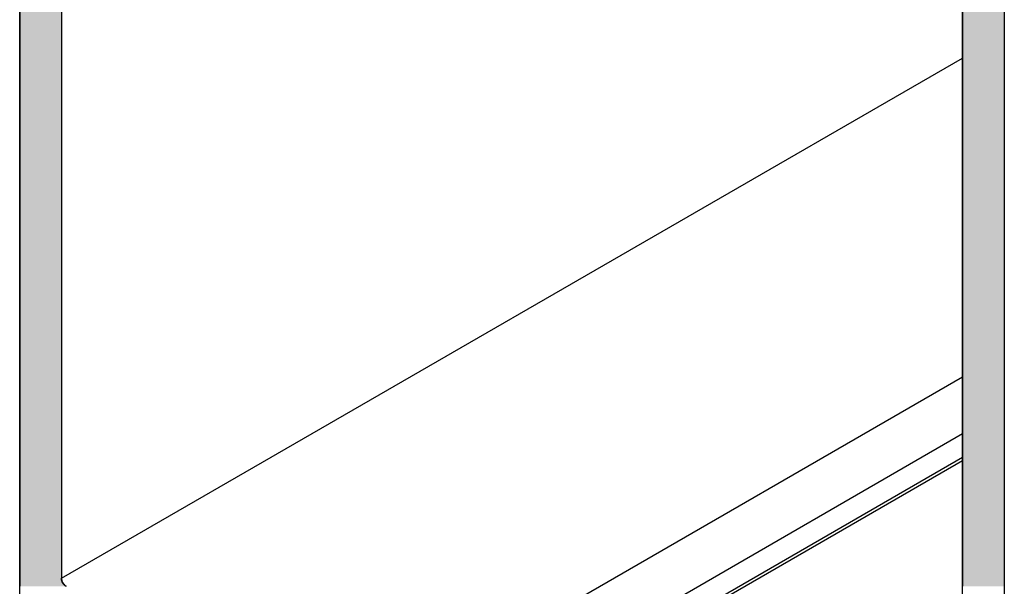
# Model space of a CAD drawing. Extents: x 23.3 to 77.3, y 20.1 to 51.6.
# Drawn here: x 44 to 45.8, y 38 to 39 of the extents above; entities that cross this region are included whole.
import ezdxf

# ---------------------------------------------------------------- set-up
doc = ezdxf.new("R2010")
doc.units = 0
doc.layers.add('GRID', color=2, linetype='CONTINUOUS')
doc.layers.add('HATCH', color=2, linetype='CONTINUOUS')

# ---------------------------------------------------------------- blocks, each defined once
blk = doc.blocks.new('*U61')
at = {"layer": 'HATCH', "linetype": 'CONTINUOUS'}
for p, q in [((43.9766, 39.153), (43.9766, 37.9892)), ((44.0546, 39.153), (44.0546, 37.9892)), ((45.739, 39.153), (45.739, 37.9892)), ((45.8169, 39.153), (45.8169, 37.9892)), ((43.9766, 37.9892), (43.9766, 37.9892)), ((43.9766, 37.9892), (43.9766, 37.9873)), ((43.9766, 37.9873), (43.9766, 37.9854)), ((43.9766, 37.9854), (43.9766, 37.9835)), ((44.0546, 37.9892), (44.0546, 37.9892)), ((44.0546, 37.9892), (44.0547, 37.9873)), ((44.0547, 37.9873), (44.0551, 37.9854)), ((44.0551, 37.9854), (44.0557, 37.9835)), ((45.739, 37.9892), (45.739, 37.9892)), ((45.739, 37.9892), (45.739, 37.9873)), ((45.739, 37.9873), (45.739, 37.9854)), ((45.739, 37.9854), (45.739, 37.9835)), ((45.8169, 37.9892), (45.8169, 37.9892)), ((45.8169, 37.9892), (45.8169, 37.9873)), ((45.8169, 37.9873), (45.8169, 37.9854)), ((45.8169, 37.9854), (45.8169, 37.9835)), ((43.9766, 37.9835), (43.9766, 37.9816)), ((43.9766, 37.9816), (43.9766, 37.9797)), ((43.9766, 37.9797), (43.9766, 37.978)), ((43.9766, 37.978), (43.9766, 37.9765)), ((43.9766, 37.9765), (43.9766, 37.9752)), ((43.9766, 37.9752), (43.9766, 37.9742)), ((44.0557, 37.9835), (44.0566, 37.9816)), ((44.0566, 37.9816), (44.0577, 37.9797)), ((44.0577, 37.9797), (44.0589, 37.978)), ((44.0589, 37.978), (44.0603, 37.9765)), ((44.0603, 37.9765), (44.0617, 37.9752)), ((44.0617, 37.9752), (44.0632, 37.9742)), ((45.739, 37.9835), (45.739, 37.9816)), ((45.739, 37.9816), (45.739, 37.9797)), ((45.739, 37.9797), (45.739, 37.978)), ((45.739, 37.978), (45.739, 37.9765)), ((45.739, 37.9765), (45.739, 37.9752)), ((45.739, 37.9752), (45.739, 37.9742)), ((45.8169, 37.9835), (45.8169, 37.9816)), ((45.8169, 37.9816), (45.8169, 37.9797)), ((45.8169, 37.9797), (45.8169, 37.978)), ((45.8169, 37.978), (45.8169, 37.9765)), ((45.8169, 37.9765), (45.8169, 37.9752)), ((45.8169, 37.9752), (45.8169, 37.9742))]:
    blk.add_line(p, q, dxfattribs=at)
for points in [[(43.9766, 39.153), (43.9766, 37.9892), (44.0546, 37.9892)], [(45.739, 39.153), (45.739, 37.9892), (45.8169, 37.9892)], [(43.9766, 37.9892), (43.9766, 37.9892), (44.0546, 37.9892)], [(43.9766, 37.9892), (43.9766, 37.9873), (44.0547, 37.9873)], [(43.9766, 37.9873), (43.9766, 37.9854), (44.0551, 37.9854)], [(43.9766, 37.9854), (43.9766, 37.9835), (44.0557, 37.9835)], [(45.739, 37.9892), (45.739, 37.9892), (45.8169, 37.9892)], [(45.739, 37.9892), (45.739, 37.9873), (45.8169, 37.9873)], [(45.739, 37.9873), (45.739, 37.9854), (45.8169, 37.9854)], [(45.739, 37.9854), (45.739, 37.9835), (45.8169, 37.9835)], [(43.9766, 37.9835), (43.9766, 37.9816), (44.0566, 37.9816)], [(43.9766, 37.9816), (43.9766, 37.9797), (44.0577, 37.9797)], [(43.9766, 37.9797), (43.9766, 37.978), (44.0589, 37.978)], [(43.9766, 37.978), (43.9766, 37.9765), (44.0603, 37.9765)], [(43.9766, 37.9765), (43.9766, 37.9752), (44.0617, 37.9752)], [(43.9766, 37.9752), (43.9766, 37.9742), (44.0632, 37.9742)], [(45.739, 37.9835), (45.739, 37.9816), (45.8169, 37.9816)], [(45.739, 37.9816), (45.739, 37.9797), (45.8169, 37.9797)], [(45.739, 37.9797), (45.739, 37.978), (45.8169, 37.978)], [(45.739, 37.978), (45.739, 37.9765), (45.8169, 37.9765)], [(45.739, 37.9765), (45.739, 37.9752), (45.8169, 37.9752)], [(45.739, 37.9752), (45.739, 37.9742), (45.8169, 37.9742)]]:
    blk.add_solid(points, dxfattribs=at)
at = {"layer": 'HATCH', "linetype": 'CONTINUOUS', "extrusion": (0, 0, -1)}
for points in [[(-43.9766, 39.153), (-44.0546, 39.153), (-44.0546, 37.9892)], [(-45.739, 39.153), (-45.8169, 39.153), (-45.8169, 37.9892)], [(-43.9766, 37.9892), (-44.0546, 37.9892), (-44.0546, 37.9892)], [(-43.9766, 37.9892), (-44.0546, 37.9892), (-44.0547, 37.9873)], [(-43.9766, 37.9873), (-44.0547, 37.9873), (-44.0551, 37.9854)], [(-43.9766, 37.9854), (-44.0551, 37.9854), (-44.0557, 37.9835)], [(-45.739, 37.9892), (-45.8169, 37.9892), (-45.8169, 37.9892)], [(-45.739, 37.9892), (-45.8169, 37.9892), (-45.8169, 37.9873)], [(-45.739, 37.9873), (-45.8169, 37.9873), (-45.8169, 37.9854)], [(-45.739, 37.9854), (-45.8169, 37.9854), (-45.8169, 37.9835)], [(-43.9766, 37.9835), (-44.0557, 37.9835), (-44.0566, 37.9816)], [(-43.9766, 37.9816), (-44.0566, 37.9816), (-44.0577, 37.9797)], [(-43.9766, 37.9797), (-44.0577, 37.9797), (-44.0589, 37.978)], [(-43.9766, 37.978), (-44.0589, 37.978), (-44.0603, 37.9765)], [(-43.9766, 37.9765), (-44.0603, 37.9765), (-44.0617, 37.9752)], [(-43.9766, 37.9752), (-44.0617, 37.9752), (-44.0632, 37.9742)], [(-45.739, 37.9835), (-45.8169, 37.9835), (-45.8169, 37.9816)], [(-45.739, 37.9816), (-45.8169, 37.9816), (-45.8169, 37.9797)], [(-45.739, 37.9797), (-45.8169, 37.9797), (-45.8169, 37.978)], [(-45.739, 37.978), (-45.8169, 37.978), (-45.8169, 37.9765)], [(-45.739, 37.9765), (-45.8169, 37.9765), (-45.8169, 37.9752)], [(-45.739, 37.9752), (-45.8169, 37.9752), (-45.8169, 37.9742)]]:
    blk.add_solid(points, dxfattribs=at)

msp = doc.modelspace()

# ---------------------------------------------------------------- linework, layer by layer
at = {"layer": 'GRID'}
for p, q in [((44.0546, 40.0147), (44.0546, 37.9892)), ((45.8169, 39.9867), (45.8169, 36.0067)), ((43.9766, 37.2312), (43.9766, 39.9697)), ((45.739, 37.0167), (45.739, 39.4947)), ((44.0546, 37.9892), (45.739, 38.9617)), ((44.6568, 37.741), (45.739, 38.3658)), ((44.7488, 37.6879), (45.739, 38.2597)), ((44.7488, 37.6438), (45.739, 38.2155)), ((45.3064, 37.9594), (45.739, 38.2092))]:
    msp.add_line(p, q, dxfattribs=at)
msp.add_polyline3d([(44.0632, 37.9742, 0), (44.0631, 37.9742, 0), (44.063, 37.9743, 0), (44.0629, 37.9744, 0), (44.0628, 37.9744, 0), (44.0627, 37.9745, 0), (44.0626, 37.9746, 0), (44.0625, 37.9746, 0), (44.0624, 37.9747, 0), (44.0623, 37.9748, 0), (44.0622, 37.9748, 0), (44.0621, 37.9749, 0), (44.062, 37.975, 0), (44.0619, 37.9751, 0), (44.0618, 37.9752, 0), (44.0617, 37.9752, 0), (44.0615, 37.9753, 0), (44.0614, 37.9754, 0), (44.0613, 37.9755, 0), (44.0612, 37.9756, 0), (44.0611, 37.9757, 0), (44.061, 37.9758, 0), (44.0609, 37.9759, 0), (44.0608, 37.9759, 0), (44.0607, 37.976, 0), (44.0606, 37.9761, 0), (44.0605, 37.9762, 0), (44.0604, 37.9763, 0), (44.0603, 37.9764, 0), (44.0602, 37.9765, 0), (44.0601, 37.9766, 0), (44.06, 37.9767, 0), (44.0599, 37.9768, 0), (44.0598, 37.9769, 0), (44.0597, 37.977, 0), (44.0596, 37.9771, 0), (44.0595, 37.9773, 0), (44.0594, 37.9774, 0), (44.0593, 37.9775, 0), (44.0593, 37.9776, 0), (44.0592, 37.9777, 0), (44.0591, 37.9778, 0), (44.059, 37.9779, 0), (44.0589, 37.978, 0), (44.0588, 37.9782, 0), (44.0587, 37.9783, 0), (44.0586, 37.9784, 0), (44.0585, 37.9785, 0), (44.0584, 37.9786, 0), (44.0583, 37.9787, 0), (44.0583, 37.9789, 0), (44.0582, 37.979, 0), (44.0581, 37.9791, 0), (44.058, 37.9792, 0), (44.0579, 37.9794, 0), (44.0578, 37.9795, 0), (44.0577, 37.9796, 0), (44.0577, 37.9797, 0), (44.0576, 37.9799, 0), (44.0575, 37.98, 0), (44.0574, 37.9801, 0), (44.0573, 37.9802, 0), (44.0573, 37.9804, 0), (44.0572, 37.9805, 0), (44.0571, 37.9806, 0), (44.057, 37.9808, 0), (44.057, 37.9809, 0), (44.0569, 37.981, 0), (44.0568, 37.9811, 0), (44.0567, 37.9813, 0), (44.0567, 37.9814, 0), (44.0566, 37.9815, 0), (44.0565, 37.9817, 0), (44.0565, 37.9818, 0), (44.0564, 37.9819, 0), (44.0563, 37.9821, 0), (44.0563, 37.9822, 0), (44.0562, 37.9824, 0), (44.0562, 37.9825, 0), (44.0561, 37.9826, 0), (44.056, 37.9828, 0), (44.056, 37.9829, 0), (44.0559, 37.983, 0), (44.0559, 37.9832, 0), (44.0558, 37.9833, 0), (44.0558, 37.9834, 0), (44.0557, 37.9836, 0), (44.0556, 37.9837, 0), (44.0556, 37.9839, 0), (44.0555, 37.984, 0), (44.0555, 37.9841, 0), (44.0555, 37.9843, 0), (44.0554, 37.9844, 0), (44.0554, 37.9845, 0), (44.0553, 37.9847, 0), (44.0553, 37.9848, 0), (44.0552, 37.985, 0), (44.0552, 37.9851, 0), (44.0552, 37.9852, 0), (44.0551, 37.9854, 0), (44.0551, 37.9855, 0), (44.055, 37.9856, 0), (44.055, 37.9858, 0), (44.055, 37.9859, 0), (44.0549, 37.986, 0), (44.0549, 37.9862, 0), (44.0549, 37.9863, 0), (44.0549, 37.9864, 0), (44.0548, 37.9866, 0), (44.0548, 37.9867, 0), (44.0548, 37.9868, 0), (44.0548, 37.987, 0), (44.0547, 37.9871, 0), (44.0547, 37.9872, 0), (44.0547, 37.9874, 0), (44.0547, 37.9875, 0), (44.0547, 37.9876, 0), (44.0547, 37.9878, 0), (44.0546, 37.9879, 0), (44.0546, 37.988, 0), (44.0546, 37.9882, 0), (44.0546, 37.9883, 0), (44.0546, 37.9884, 0), (44.0546, 37.9885, 0), (44.0546, 37.9887, 0), (44.0546, 37.9888, 0), (44.0546, 37.9889, 0), (44.0546, 37.989, 0), (44.0546, 37.9892, 0)], dxfattribs=at)

# ---------------------------------------------------------------- block references
at = {"layer": 'HATCH', "linetype": 'CONTINUOUS'}
msp.add_blockref('*U61', (0, 0), dxfattribs=at)

doc.saveas('drawing.dxf')
